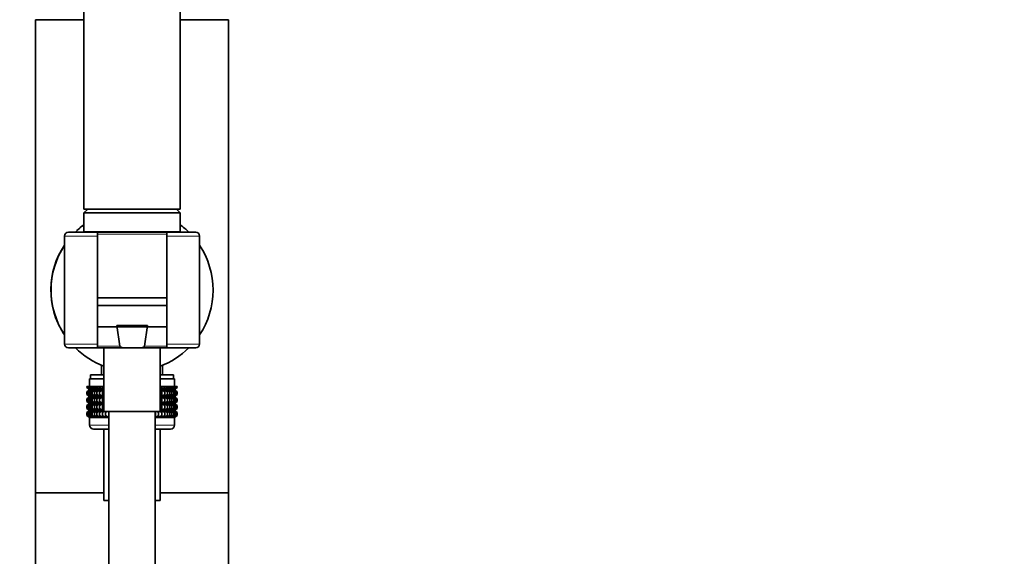
# Model space of a CAD drawing. Units: millimetres. Extents: x 0 to 2427, y 0 to 2730.
# Drawn here: x 1963 to 2218, y 1785 to 1924 of the extents above; entities that cross this region are included whole.
import ezdxf
from ezdxf import colors
from ezdxf.entities.mleader import LeaderData, LeaderLine
from ezdxf.math import Vec2, Vec3

# ---------------------------------------------------------------- set-up
doc = ezdxf.new("R2010")
doc.units = ezdxf.units.MM
doc.layers.add('DV4_Défaut', color=7, linetype='Continuous')
doc.layers.add('Défaut', color=7, linetype='Continuous')

# ---------------------------------------------------------------- blocks, each defined once
blk = doc.blocks.new('_DOT')
at = {"color": 0}
blk.add_line((0, 0), (-1, 0), dxfattribs=at)
at = {"color": 0, "const_width": 0.333}
blk.add_lwpolyline([(-0.1665, 0, 1), (0.1665, 0, 1)], format="xyb", close=True, dxfattribs=at)
blk = doc.blocks.new('SE3')
at = {"layer": 'DV4_Défaut', "color": 7, "linetype": 'Continuous', "lineweight": 35}
for p, q in [((1979.48, 1994.79), (1979.48, 1874.79)), ((2004.48, 1874.79), (2004.48, 1994.79)), ((1979.48, 1923.79), (1966.98, 1923.79)), ((1966.98, 1923.79), (1966.98, 1801.23)), ((2016.98, 1923.79), (2004.48, 1923.79)), ((2016.98, 1801.23), (2016.98, 1923.79)), ((1979.48, 1874.79), (2004.48, 1874.79)), ((1980.48, 1874.79), (1979.48, 1873.79)), ((1979.48, 1873.79), (2004.48, 1873.79)), ((1979.48, 1873.79), (1979.48, 1868.99)), ((1980.23, 1874.79), (1980.23, 1874.54)), ((2004.48, 1873.79), (2003.48, 1874.79)), ((2003.73, 1874.54), (2003.73, 1874.79)), ((2004.48, 1868.99), (2004.48, 1873.79)), ((1982.98, 1868.79), (1975.48, 1868.79)), ((1982.98, 1868.79), (2001.04, 1868.79)), ((1982.98, 1868.79), (1982.98, 1867.79)), ((2000.98, 1867.79), (2000.98, 1868.79)), ((2008.48, 1868.79), (2000.98, 1868.79)), ((1974.48, 1867.79), (1974.48, 1839.79)), ((1982.98, 1867.79), (1982.98, 1839.79)), ((2000.98, 1839.79), (2000.98, 1867.79)), ((2009.48, 1839.79), (2009.48, 1867.79)), ((1982.98, 1851.79), (2000.98, 1851.79)), ((2000.98, 1849.79), (1982.98, 1849.79)), ((1982.98, 1844.29), (2000.98, 1844.29)), ((1988.03, 1844.62), (1995.94, 1844.62)), ((1988.79, 1839.26), (1988.03, 1844.62)), ((1995.94, 1844.62), (1995.18, 1839.26)), ((1975.48, 1838.79), (1982.98, 1838.79)), ((1982.98, 1839.79), (1982.98, 1838.79)), ((1982.98, 1838.79), (1991.3, 1838.79)), ((1984.68, 1838.79), (1984.68, 1822.29)), ((1991.3, 1838.79), (1992.67, 1838.79)), ((1992.67, 1838.79), (2000.98, 1838.79)), ((1999.28, 1822.29), (1999.28, 1838.79)), ((2000.98, 1838.79), (2000.98, 1839.79)), ((2000.98, 1838.79), (2008.48, 1838.79)), ((1981.24, 1835.69), (1981.34, 1835.69)), ((2002.63, 1835.69), (2002.64, 1835.69)), ((1984.08, 1834.33), (1984.08, 1831.79)), ((1999.88, 1831.79), (1999.88, 1834.33)), ((1980.98, 1830.79), (1984.68, 1830.79)), ((1980.98, 1830.79), (1980.98, 1828.79)), ((1981.23, 1831.79), (1984.68, 1831.79)), ((1981.23, 1831.79), (1981.23, 1830.79)), ((1999.28, 1831.79), (2002.73, 1831.79)), ((1999.35, 1830.79), (2002.98, 1830.79)), ((2002.73, 1830.79), (2002.73, 1831.79)), ((2002.98, 1828.79), (2002.98, 1830.79)), ((1980.28, 1828.79), (1980.37, 1828.79)), ((1980.28, 1828.52), (1980.28, 1828.79)), ((1981.03, 1827.99), (1980.28, 1828.52)), ((1980.28, 1828.52), (1980.98, 1827.99)), ((1980.98, 1827.97), (1980.28, 1827.44)), ((1980.28, 1827.44), (1981.03, 1827.97)), ((1980.28, 1826.72), (1980.28, 1827.44)), ((1980.37, 1828.79), (1980.56, 1828.79)), ((1980.37, 1828.52), (1980.37, 1828.79)), ((1981.16, 1827.99), (1980.37, 1828.52)), ((1980.37, 1828.52), (1981.03, 1827.99)), ((1981.03, 1827.97), (1980.37, 1827.44)), ((1980.37, 1827.44), (1981.16, 1827.97)), ((1980.37, 1826.72), (1980.37, 1827.44)), ((1980.56, 1828.79), (1980.84, 1828.79)), ((1980.56, 1828.52), (1980.56, 1828.79)), ((1981.38, 1827.99), (1980.56, 1828.52)), ((1980.56, 1828.52), (1981.16, 1827.99)), ((1981.16, 1827.97), (1980.56, 1827.44)), ((1980.56, 1827.44), (1981.38, 1827.97)), ((1980.56, 1826.72), (1980.56, 1827.44)), ((1980.84, 1828.79), (1981.21, 1828.79)), ((1980.84, 1828.52), (1980.84, 1828.79)), ((1981.69, 1827.99), (1980.84, 1828.52)), ((1980.84, 1828.52), (1981.38, 1827.99)), ((1981.38, 1827.97), (1980.84, 1827.44)), ((1980.84, 1827.44), (1981.69, 1827.97)), ((1980.84, 1826.72), (1980.84, 1827.44)), ((1980.98, 1827.99), (1980.99, 1827.98)), ((1980.99, 1827.98), (1980.98, 1827.97)), ((1980.99, 1827.98), (1984.68, 1827.98)), ((1981.21, 1828.79), (1981.66, 1828.79)), ((1981.21, 1828.52), (1981.21, 1828.79)), ((1982.07, 1827.99), (1981.21, 1828.52)), ((1981.21, 1828.52), (1981.69, 1827.99)), ((1981.69, 1827.97), (1981.21, 1827.44)), ((1981.21, 1827.44), (1982.07, 1827.97)), ((1981.21, 1826.72), (1981.21, 1827.44)), ((1981.66, 1828.79), (1982.2, 1828.79)), ((1981.66, 1828.52), (1981.66, 1828.79)), ((1982.54, 1827.99), (1981.66, 1828.52)), ((1981.66, 1828.52), (1982.07, 1827.99)), ((1982.07, 1827.97), (1981.66, 1827.44)), ((1981.66, 1827.44), (1982.54, 1827.97)), ((1981.66, 1826.72), (1981.66, 1827.44)), ((1982.2, 1828.79), (1982.82, 1828.79)), ((1982.2, 1828.52), (1982.2, 1828.79)), ((1983.09, 1827.99), (1982.2, 1828.52)), ((1982.2, 1828.52), (1982.54, 1827.99)), ((1982.54, 1827.97), (1982.2, 1827.44)), ((1982.2, 1827.44), (1983.09, 1827.97)), ((1982.2, 1826.72), (1982.2, 1827.44)), ((1982.82, 1828.79), (1983.51, 1828.79)), ((1982.82, 1828.52), (1982.82, 1828.79)), ((1983.7, 1827.99), (1982.82, 1828.52)), ((1982.82, 1828.52), (1983.09, 1827.99)), ((1983.09, 1827.97), (1982.82, 1827.44)), ((1982.82, 1827.44), (1983.7, 1827.97)), ((1982.82, 1826.72), (1982.82, 1827.44)), ((1983.51, 1828.79), (1984.27, 1828.79)), ((1983.51, 1828.52), (1983.51, 1828.79)), ((1984.38, 1827.99), (1983.51, 1828.52)), ((1983.51, 1828.52), (1983.7, 1827.99)), ((1983.7, 1827.97), (1983.51, 1827.44)), ((1983.51, 1827.44), (1984.38, 1827.97)), ((1983.51, 1826.72), (1983.51, 1827.44)), ((1984.27, 1828.79), (1984.68, 1828.79)), ((1984.27, 1828.52), (1984.27, 1828.79)), ((1984.68, 1828.27), (1984.27, 1828.52)), ((1984.27, 1828.52), (1984.38, 1827.99)), ((1984.38, 1827.97), (1984.27, 1827.44)), ((1984.27, 1827.44), (1984.68, 1827.7)), ((1984.27, 1826.72), (1984.27, 1827.44)), ((1999.28, 1828.79), (1999.7, 1828.79)), ((1999.7, 1828.52), (1999.28, 1828.27)), ((1999.28, 1827.98), (2002.97, 1827.98)), ((1999.28, 1827.7), (1999.7, 1827.44)), ((2000.46, 1828.52), (1999.59, 1827.99)), ((1999.59, 1827.99), (1999.7, 1828.52)), ((1999.7, 1827.44), (1999.59, 1827.97)), ((1999.59, 1827.97), (2000.46, 1827.44)), ((1999.7, 1828.79), (2000.46, 1828.79)), ((1999.7, 1828.52), (1999.7, 1828.79)), ((1999.7, 1826.72), (1999.7, 1827.44)), ((2001.15, 1828.52), (2000.27, 1827.99)), ((2000.27, 1827.99), (2000.46, 1828.52)), ((2000.46, 1827.44), (2000.27, 1827.97)), ((2000.27, 1827.97), (2001.15, 1827.44)), ((2000.46, 1828.79), (2001.15, 1828.79)), ((2000.46, 1828.52), (2000.46, 1828.79)), ((2000.46, 1826.72), (2000.46, 1827.44)), ((2001.77, 1828.52), (2000.88, 1827.99)), ((2000.88, 1827.99), (2001.15, 1828.52)), ((2001.15, 1827.44), (2000.88, 1827.97)), ((2000.88, 1827.97), (2001.77, 1827.44)), ((2001.15, 1828.79), (2001.77, 1828.79)), ((2001.15, 1828.52), (2001.15, 1828.79)), ((2001.15, 1826.72), (2001.15, 1827.44)), ((2002.3, 1828.52), (2001.43, 1827.99)), ((2001.43, 1827.99), (2001.77, 1828.52)), ((2001.77, 1827.44), (2001.43, 1827.97)), ((2001.43, 1827.97), (2002.3, 1827.44)), ((2001.77, 1828.79), (2002.3, 1828.79)), ((2001.77, 1828.52), (2001.77, 1828.79)), ((2001.77, 1826.72), (2001.77, 1827.44)), ((2002.76, 1828.52), (2001.89, 1827.99)), ((2001.89, 1827.99), (2002.3, 1828.52)), ((2002.3, 1827.44), (2001.89, 1827.97)), ((2001.89, 1827.97), (2002.76, 1827.44)), ((2003.13, 1828.52), (2002.28, 1827.99)), ((2002.28, 1827.99), (2002.76, 1828.52)), ((2002.76, 1827.44), (2002.28, 1827.97)), ((2002.28, 1827.97), (2003.13, 1827.44)), ((2002.3, 1828.79), (2002.76, 1828.79)), ((2002.3, 1828.52), (2002.3, 1828.79)), ((2002.3, 1826.72), (2002.3, 1827.44)), ((2003.41, 1828.52), (2002.59, 1827.99)), ((2002.59, 1827.99), (2003.13, 1828.52)), ((2003.13, 1827.44), (2002.59, 1827.97)), ((2002.59, 1827.97), (2003.41, 1827.44)), ((2002.76, 1828.79), (2003.13, 1828.79)), ((2002.76, 1828.52), (2002.76, 1828.79)), ((2002.76, 1826.72), (2002.76, 1827.44)), ((2003.6, 1828.52), (2002.81, 1827.99)), ((2002.81, 1827.99), (2003.41, 1828.52)), ((2002.81, 1827.97), (2003.6, 1827.44)), ((2003.41, 1827.44), (2002.81, 1827.97)), ((2003.69, 1828.52), (2002.94, 1827.99)), ((2002.94, 1827.99), (2003.6, 1828.52)), ((2003.6, 1827.44), (2002.94, 1827.97)), ((2002.94, 1827.97), (2003.69, 1827.44)), ((2002.97, 1827.98), (2002.98, 1827.99)), ((2002.98, 1827.97), (2002.97, 1827.98)), ((2002.98, 1827.99), (2003.69, 1828.52)), ((2003.69, 1827.44), (2002.98, 1827.97)), ((2003.13, 1828.79), (2003.41, 1828.79)), ((2003.13, 1828.52), (2003.13, 1828.79)), ((2003.13, 1826.72), (2003.13, 1827.44)), ((2003.41, 1828.79), (2003.6, 1828.79)), ((2003.41, 1828.52), (2003.41, 1828.79)), ((2003.41, 1826.72), (2003.41, 1827.44)), ((2003.6, 1828.79), (2003.69, 1828.79)), ((2003.6, 1828.52), (2003.6, 1828.79)), ((2003.6, 1826.72), (2003.6, 1827.44)), ((2003.69, 1828.52), (2003.69, 1828.79)), ((2003.69, 1826.72), (2003.69, 1827.44)), ((1981.03, 1826.19), (1980.28, 1826.72)), ((1980.28, 1826.72), (1980.98, 1826.19)), ((1980.98, 1826.17), (1980.28, 1825.64)), ((1980.28, 1825.64), (1981.03, 1826.17)), ((1980.28, 1824.93), (1980.28, 1825.64)), ((1981.03, 1824.39), (1980.28, 1824.93)), ((1980.28, 1824.93), (1980.98, 1824.39)), ((1981.16, 1826.19), (1980.37, 1826.72)), ((1980.37, 1826.72), (1981.03, 1826.19)), ((1981.03, 1826.17), (1980.37, 1825.64)), ((1980.37, 1825.64), (1981.16, 1826.17)), ((1980.37, 1824.93), (1980.37, 1825.64)), ((1981.16, 1824.39), (1980.37, 1824.93)), ((1980.37, 1824.93), (1981.03, 1824.39)), ((1981.38, 1826.19), (1980.56, 1826.72)), ((1980.56, 1826.72), (1981.16, 1826.19)), ((1981.16, 1826.17), (1980.56, 1825.64)), ((1980.56, 1825.64), (1981.38, 1826.17)), ((1980.56, 1824.93), (1980.56, 1825.64)), ((1981.38, 1824.39), (1980.56, 1824.93)), ((1980.56, 1824.93), (1981.16, 1824.39)), ((1981.69, 1826.19), (1980.84, 1826.72)), ((1980.84, 1826.72), (1981.38, 1826.19)), ((1981.38, 1826.17), (1980.84, 1825.64)), ((1980.84, 1825.64), (1981.69, 1826.17)), ((1980.84, 1824.93), (1980.84, 1825.64)), ((1981.69, 1824.39), (1980.84, 1824.93)), ((1980.84, 1824.93), (1981.38, 1824.39)), ((1980.98, 1826.19), (1980.99, 1826.18)), ((1980.99, 1826.18), (1980.98, 1826.17)), ((1980.99, 1826.18), (1984.68, 1826.18)), ((1982.07, 1826.19), (1981.21, 1826.72)), ((1981.21, 1826.72), (1981.69, 1826.19)), ((1981.69, 1826.17), (1981.21, 1825.64)), ((1981.21, 1825.64), (1982.07, 1826.17)), ((1981.21, 1824.93), (1981.21, 1825.64)), ((1982.07, 1824.39), (1981.21, 1824.93)), ((1981.21, 1824.93), (1981.69, 1824.39)), ((1982.54, 1826.19), (1981.66, 1826.72)), ((1981.66, 1826.72), (1982.07, 1826.19)), ((1982.07, 1826.17), (1981.66, 1825.64)), ((1981.66, 1825.64), (1982.54, 1826.17)), ((1981.66, 1824.93), (1981.66, 1825.64)), ((1982.54, 1824.39), (1981.66, 1824.93)), ((1981.66, 1824.93), (1982.07, 1824.39)), ((1983.09, 1826.19), (1982.2, 1826.72)), ((1982.2, 1826.72), (1982.54, 1826.19)), ((1982.54, 1826.17), (1982.2, 1825.64)), ((1982.2, 1825.64), (1983.09, 1826.17)), ((1982.2, 1824.93), (1982.2, 1825.64)), ((1983.09, 1824.39), (1982.2, 1824.93)), ((1982.2, 1824.93), (1982.54, 1824.39)), ((1983.7, 1826.19), (1982.82, 1826.72)), ((1982.82, 1826.72), (1983.09, 1826.19)), ((1983.09, 1826.17), (1982.82, 1825.64)), ((1982.82, 1825.64), (1983.7, 1826.17)), ((1982.82, 1824.93), (1982.82, 1825.64)), ((1983.7, 1824.39), (1982.82, 1824.93)), ((1982.82, 1824.93), (1983.09, 1824.39)), ((1984.38, 1826.19), (1983.51, 1826.72)), ((1983.51, 1826.72), (1983.7, 1826.19)), ((1983.7, 1826.17), (1983.51, 1825.64)), ((1983.51, 1825.64), (1984.38, 1826.17)), ((1983.51, 1824.93), (1983.51, 1825.64)), ((1984.38, 1824.39), (1983.51, 1824.93)), ((1983.51, 1824.93), (1983.7, 1824.39)), ((1984.68, 1826.46), (1984.27, 1826.72)), ((1984.27, 1826.72), (1984.38, 1826.19)), ((1984.38, 1826.17), (1984.27, 1825.64)), ((1984.27, 1825.64), (1984.68, 1825.89)), ((1984.27, 1824.93), (1984.27, 1825.64)), ((1984.68, 1824.67), (1984.27, 1824.93)), ((1984.27, 1824.93), (1984.38, 1824.39)), ((1999.7, 1826.72), (1999.28, 1826.46)), ((1999.28, 1826.18), (2002.97, 1826.18)), ((1999.28, 1825.89), (1999.7, 1825.64)), ((1999.7, 1824.93), (1999.28, 1824.67)), ((2000.46, 1826.72), (1999.59, 1826.19)), ((1999.59, 1826.19), (1999.7, 1826.72)), ((1999.7, 1825.64), (1999.59, 1826.17)), ((1999.59, 1826.17), (2000.46, 1825.64)), ((2000.46, 1824.93), (1999.59, 1824.39)), ((1999.59, 1824.39), (1999.7, 1824.93)), ((1999.7, 1824.93), (1999.7, 1825.64)), ((2001.15, 1826.72), (2000.27, 1826.19)), ((2000.27, 1826.19), (2000.46, 1826.72)), ((2000.46, 1825.64), (2000.27, 1826.17)), ((2000.27, 1826.17), (2001.15, 1825.64)), ((2001.15, 1824.93), (2000.27, 1824.39)), ((2000.27, 1824.39), (2000.46, 1824.93)), ((2000.46, 1824.93), (2000.46, 1825.64)), ((2001.77, 1826.72), (2000.88, 1826.19)), ((2000.88, 1826.19), (2001.15, 1826.72)), ((2001.15, 1825.64), (2000.88, 1826.17)), ((2000.88, 1826.17), (2001.77, 1825.64)), ((2001.77, 1824.93), (2000.88, 1824.39)), ((2000.88, 1824.39), (2001.15, 1824.93)), ((2001.15, 1824.93), (2001.15, 1825.64)), ((2002.3, 1826.72), (2001.43, 1826.19)), ((2001.43, 1826.19), (2001.77, 1826.72)), ((2001.77, 1825.64), (2001.43, 1826.17)), ((2001.43, 1826.17), (2002.3, 1825.64)), ((2002.3, 1824.93), (2001.43, 1824.39)), ((2001.43, 1824.39), (2001.77, 1824.93)), ((2001.77, 1824.93), (2001.77, 1825.64)), ((2002.76, 1826.72), (2001.89, 1826.19)), ((2001.89, 1826.19), (2002.3, 1826.72)), ((2002.3, 1825.64), (2001.89, 1826.17)), ((2001.89, 1826.17), (2002.76, 1825.64)), ((2002.76, 1824.93), (2001.89, 1824.39)), ((2001.89, 1824.39), (2002.3, 1824.93)), ((2003.13, 1826.72), (2002.28, 1826.19)), ((2002.28, 1826.19), (2002.76, 1826.72)), ((2002.76, 1825.64), (2002.28, 1826.17)), ((2002.28, 1826.17), (2003.13, 1825.64)), ((2003.13, 1824.93), (2002.28, 1824.39)), ((2002.28, 1824.39), (2002.76, 1824.93)), ((2002.3, 1824.93), (2002.3, 1825.64)), ((2003.41, 1826.72), (2002.59, 1826.19)), ((2002.59, 1826.19), (2003.13, 1826.72)), ((2003.13, 1825.64), (2002.59, 1826.17)), ((2002.59, 1826.17), (2003.41, 1825.64)), ((2003.41, 1824.93), (2002.59, 1824.39)), ((2002.59, 1824.39), (2003.13, 1824.93)), ((2002.76, 1824.93), (2002.76, 1825.64)), ((2003.6, 1826.72), (2002.81, 1826.19)), ((2002.81, 1826.19), (2003.41, 1826.72)), ((2002.81, 1826.17), (2003.6, 1825.64)), ((2003.41, 1825.64), (2002.81, 1826.17)), ((2003.6, 1824.93), (2002.81, 1824.39)), ((2002.81, 1824.39), (2003.41, 1824.93)), ((2003.69, 1826.72), (2002.94, 1826.19)), ((2002.94, 1826.19), (2003.6, 1826.72)), ((2003.6, 1825.64), (2002.94, 1826.17)), ((2002.94, 1826.17), (2003.69, 1825.64)), ((2003.69, 1824.93), (2002.94, 1824.39)), ((2002.94, 1824.39), (2003.6, 1824.93)), ((2002.97, 1826.18), (2002.98, 1826.19)), ((2002.98, 1826.17), (2002.97, 1826.18)), ((2002.98, 1826.19), (2003.69, 1826.72)), ((2003.69, 1825.64), (2002.98, 1826.17)), ((2002.98, 1824.39), (2003.69, 1824.93)), ((2003.13, 1824.93), (2003.13, 1825.64)), ((2003.41, 1824.93), (2003.41, 1825.64)), ((2003.6, 1824.93), (2003.6, 1825.64)), ((2003.69, 1824.93), (2003.69, 1825.64)), ((1980.98, 1824.38), (1980.28, 1823.84)), ((1980.28, 1823.84), (1981.03, 1824.38)), ((1980.28, 1823.14), (1980.28, 1823.84)), ((1981.03, 1822.6), (1980.28, 1823.14)), ((1980.28, 1823.14), (1980.98, 1822.6)), ((1980.98, 1822.59), (1980.28, 1822.05)), ((1980.28, 1822.05), (1981.03, 1822.59)), ((1981.03, 1824.38), (1980.37, 1823.84)), ((1980.37, 1823.84), (1981.16, 1824.38)), ((1980.37, 1823.14), (1980.37, 1823.84)), ((1981.16, 1822.6), (1980.37, 1823.14)), ((1980.37, 1823.14), (1981.03, 1822.6)), ((1981.03, 1822.59), (1980.37, 1822.05)), ((1980.37, 1822.05), (1981.16, 1822.59)), ((1981.16, 1824.38), (1980.56, 1823.84)), ((1980.56, 1823.84), (1981.38, 1824.38)), ((1980.56, 1823.14), (1980.56, 1823.84)), ((1981.38, 1822.6), (1980.56, 1823.14)), ((1980.56, 1823.14), (1981.16, 1822.6)), ((1981.16, 1822.59), (1980.56, 1822.05)), ((1980.56, 1822.05), (1981.38, 1822.59)), ((1981.38, 1824.38), (1980.84, 1823.84)), ((1980.84, 1823.84), (1981.69, 1824.38)), ((1980.84, 1823.14), (1980.84, 1823.84)), ((1981.69, 1822.6), (1980.84, 1823.14)), ((1980.84, 1823.14), (1981.38, 1822.6)), ((1981.38, 1822.59), (1980.84, 1822.05)), ((1980.84, 1822.05), (1981.69, 1822.59)), ((1980.98, 1824.39), (1980.99, 1824.38)), ((1980.99, 1824.38), (1980.98, 1824.38)), ((1980.98, 1822.6), (1980.99, 1822.59)), ((1980.99, 1822.59), (1980.98, 1822.59)), ((1980.99, 1824.38), (1984.68, 1824.38)), ((1980.99, 1822.59), (1984.68, 1822.59)), ((1981.69, 1824.38), (1981.21, 1823.84)), ((1981.21, 1823.84), (1982.07, 1824.38)), ((1981.21, 1823.14), (1981.21, 1823.84)), ((1982.07, 1822.6), (1981.21, 1823.14)), ((1981.21, 1823.14), (1981.69, 1822.6)), ((1981.69, 1822.59), (1981.21, 1822.05)), ((1981.21, 1822.05), (1982.07, 1822.59)), ((1982.07, 1824.38), (1981.66, 1823.84)), ((1981.66, 1823.84), (1982.54, 1824.38)), ((1981.66, 1823.14), (1981.66, 1823.84)), ((1982.54, 1822.6), (1981.66, 1823.14)), ((1981.66, 1823.14), (1982.07, 1822.6)), ((1982.07, 1822.59), (1981.66, 1822.05)), ((1981.66, 1822.05), (1982.54, 1822.59)), ((1982.54, 1824.38), (1982.2, 1823.84)), ((1982.2, 1823.84), (1983.09, 1824.38)), ((1982.2, 1823.14), (1982.2, 1823.84)), ((1983.09, 1822.6), (1982.2, 1823.14)), ((1982.2, 1823.14), (1982.54, 1822.6)), ((1982.54, 1822.59), (1982.2, 1822.05)), ((1982.2, 1822.05), (1983.09, 1822.59)), ((1983.09, 1824.38), (1982.82, 1823.84)), ((1982.82, 1823.84), (1983.7, 1824.38)), ((1982.82, 1823.14), (1982.82, 1823.84)), ((1983.7, 1822.6), (1982.82, 1823.14)), ((1982.82, 1823.14), (1983.09, 1822.6)), ((1983.09, 1822.59), (1982.82, 1822.05)), ((1982.82, 1822.05), (1983.7, 1822.59)), ((1983.7, 1824.38), (1983.51, 1823.84)), ((1983.51, 1823.84), (1984.38, 1824.38)), ((1983.51, 1823.14), (1983.51, 1823.84)), ((1984.38, 1822.6), (1983.51, 1823.14)), ((1983.51, 1823.14), (1983.7, 1822.6)), ((1983.7, 1822.59), (1983.51, 1822.05)), ((1983.51, 1822.05), (1984.38, 1822.59)), ((1984.38, 1824.38), (1984.27, 1823.84)), ((1984.27, 1823.84), (1984.68, 1824.1)), ((1984.27, 1823.14), (1984.27, 1823.84)), ((1984.68, 1822.88), (1984.27, 1823.14)), ((1984.27, 1823.14), (1984.38, 1822.6)), ((1984.38, 1822.59), (1984.27, 1822.05)), ((1984.27, 1822.05), (1984.68, 1822.31)), ((1999.28, 1824.38), (2002.97, 1824.38)), ((1999.28, 1824.1), (1999.7, 1823.84)), ((1999.7, 1823.14), (1999.28, 1822.88)), ((1999.28, 1822.59), (2002.98, 1822.59)), ((1999.28, 1822.31), (1999.7, 1822.05)), ((1999.7, 1823.84), (1999.59, 1824.38)), ((1999.59, 1824.38), (2000.46, 1823.84)), ((2000.46, 1823.14), (1999.59, 1822.6)), ((1999.59, 1822.6), (1999.7, 1823.14)), ((1999.7, 1822.05), (1999.59, 1822.59)), ((1999.59, 1822.59), (2000.46, 1822.05)), ((1999.7, 1823.14), (1999.7, 1823.84)), ((2000.46, 1823.84), (2000.27, 1824.38)), ((2000.27, 1824.38), (2001.15, 1823.84)), ((2001.15, 1823.14), (2000.27, 1822.6)), ((2000.27, 1822.6), (2000.46, 1823.14)), ((2000.46, 1822.05), (2000.27, 1822.59)), ((2000.27, 1822.59), (2001.15, 1822.05)), ((2000.46, 1823.14), (2000.46, 1823.84)), ((2001.15, 1823.84), (2000.88, 1824.38)), ((2000.88, 1824.38), (2001.77, 1823.84)), ((2001.77, 1823.14), (2000.88, 1822.6)), ((2000.88, 1822.6), (2001.15, 1823.14)), ((2001.15, 1822.05), (2000.88, 1822.59)), ((2000.88, 1822.59), (2001.77, 1822.05)), ((2001.15, 1823.14), (2001.15, 1823.84)), ((2001.77, 1823.84), (2001.43, 1824.38)), ((2001.43, 1824.38), (2002.3, 1823.84)), ((2002.3, 1823.14), (2001.43, 1822.6)), ((2001.43, 1822.6), (2001.77, 1823.14)), ((2001.77, 1822.05), (2001.43, 1822.59)), ((2001.43, 1822.59), (2002.3, 1822.05)), ((2001.77, 1823.14), (2001.77, 1823.84)), ((2002.3, 1823.84), (2001.89, 1824.38)), ((2001.89, 1824.38), (2002.76, 1823.84)), ((2002.76, 1823.14), (2001.89, 1822.6)), ((2001.89, 1822.6), (2002.3, 1823.14)), ((2002.3, 1822.05), (2001.89, 1822.59)), ((2001.89, 1822.59), (2002.76, 1822.05)), ((2002.76, 1823.84), (2002.28, 1824.38)), ((2002.28, 1824.38), (2003.13, 1823.84)), ((2003.13, 1823.14), (2002.28, 1822.6)), ((2002.28, 1822.6), (2002.76, 1823.14)), ((2002.76, 1822.05), (2002.28, 1822.59)), ((2002.28, 1822.59), (2003.13, 1822.05)), ((2002.3, 1823.14), (2002.3, 1823.84)), ((2003.13, 1823.84), (2002.59, 1824.38)), ((2002.59, 1824.38), (2003.41, 1823.84)), ((2003.41, 1823.14), (2002.59, 1822.6)), ((2002.59, 1822.6), (2003.13, 1823.14)), ((2003.13, 1822.05), (2002.59, 1822.59)), ((2002.59, 1822.59), (2003.41, 1822.05)), ((2002.76, 1823.14), (2002.76, 1823.84)), ((2002.81, 1824.38), (2003.6, 1823.84)), ((2003.41, 1823.84), (2002.81, 1824.38)), ((2003.6, 1823.14), (2002.81, 1822.6)), ((2002.81, 1822.6), (2003.41, 1823.14)), ((2002.81, 1822.59), (2003.6, 1822.05)), ((2003.41, 1822.05), (2002.81, 1822.59)), ((2003.6, 1823.84), (2002.94, 1824.38)), ((2002.94, 1824.38), (2003.69, 1823.84)), ((2003.69, 1823.14), (2002.94, 1822.6)), ((2002.94, 1822.6), (2003.6, 1823.14)), ((2003.6, 1822.05), (2002.94, 1822.59)), ((2002.94, 1822.59), (2003.69, 1822.05)), ((2002.97, 1824.38), (2002.98, 1824.39)), ((2002.98, 1824.38), (2002.97, 1824.38)), ((2003.69, 1823.84), (2002.98, 1824.38)), ((2002.98, 1822.6), (2003.69, 1823.14)), ((2002.98, 1822.59), (2002.98, 1822.6)), ((2003.69, 1822.05), (2002.98, 1822.59)), ((2002.98, 1822.59), (2002.98, 1822.59)), ((2003.13, 1823.14), (2003.13, 1823.84)), ((2003.41, 1823.14), (2003.41, 1823.84)), ((2003.6, 1823.14), (2003.6, 1823.84)), ((2003.69, 1823.14), (2003.69, 1823.84)), ((1980.28, 1821.33), (1980.28, 1822.05)), ((1981.03, 1820.8), (1980.28, 1821.33)), ((1980.28, 1821.33), (1980.98, 1820.8)), ((1980.37, 1821.33), (1980.37, 1822.05)), ((1981.16, 1820.8), (1980.37, 1821.33)), ((1980.37, 1821.33), (1981.03, 1820.8)), ((1980.56, 1821.33), (1980.56, 1822.05)), ((1981.38, 1820.8), (1980.56, 1821.33)), ((1980.56, 1821.33), (1981.16, 1820.8)), ((1980.84, 1821.33), (1980.84, 1822.05)), ((1981.69, 1820.8), (1980.84, 1821.33)), ((1980.84, 1821.33), (1981.38, 1820.8)), ((1980.98, 1820.8), (1980.99, 1820.79)), ((1980.99, 1820.79), (1980.98, 1820.78)), ((1985.98, 1820.78), (1980.98, 1820.78)), ((1980.98, 1820.78), (1980.98, 1818.79)), ((1980.99, 1820.79), (1985.98, 1820.79)), ((1981.21, 1821.33), (1981.21, 1822.05)), ((1982.07, 1820.8), (1981.21, 1821.33)), ((1981.21, 1821.33), (1981.69, 1820.8)), ((1981.66, 1821.33), (1981.66, 1822.05)), ((1982.54, 1820.8), (1981.66, 1821.33)), ((1981.66, 1821.33), (1982.07, 1820.8)), ((1982.2, 1821.33), (1982.2, 1822.05)), ((1983.09, 1820.8), (1982.2, 1821.33)), ((1982.2, 1821.33), (1982.54, 1820.8)), ((1982.82, 1821.33), (1982.82, 1822.05)), ((1983.7, 1820.8), (1982.82, 1821.33)), ((1982.82, 1821.33), (1983.09, 1820.8)), ((1983.51, 1821.33), (1983.51, 1822.05)), ((1984.38, 1820.8), (1983.51, 1821.33)), ((1983.51, 1821.33), (1983.7, 1820.8)), ((1984.27, 1821.33), (1984.27, 1822.05)), ((1985.13, 1820.8), (1984.27, 1821.33)), ((1984.27, 1821.33), (1984.38, 1820.8)), ((1984.68, 1822.29), (1999.28, 1822.29)), ((1985.11, 1822.29), (1985.1, 1822.05)), ((1985.1, 1822.05), (1985.46, 1822.29)), ((1985.1, 1821.33), (1985.1, 1822.05)), ((1985.92, 1820.8), (1985.1, 1821.33)), ((1985.1, 1821.33), (1985.13, 1820.8)), ((1985.92, 1820.8), (1985.92, 1822.29)), ((1985.97, 1821.33), (1985.92, 1820.8)), ((1985.95, 1822.29), (1985.97, 1822.05)), ((1985.97, 1822.05), (1985.98, 1822.06)), ((1985.97, 1821.33), (1985.97, 1822.05)), ((1985.98, 1821.32), (1985.97, 1821.33)), ((1985.98, 1822.29), (1985.98, 1526.18)), ((1997.98, 1526.18), (1997.98, 1822.29)), ((1997.98, 1822.06), (1998, 1822.05)), ((1998, 1821.33), (1997.98, 1821.32)), ((1997.98, 1820.79), (2002.98, 1820.79)), ((2002.98, 1820.78), (1997.98, 1820.78)), ((1998, 1822.05), (1998.02, 1822.29)), ((1998, 1821.33), (1998, 1822.05)), ((1998.04, 1820.8), (1998, 1821.33)), ((1998.04, 1820.8), (1998.04, 1822.29)), ((1998.87, 1821.33), (1998.04, 1820.8)), ((1998.51, 1822.29), (1998.87, 1822.05)), ((1999.7, 1821.33), (1998.84, 1820.8)), ((1998.84, 1820.8), (1998.87, 1821.33)), ((1998.87, 1822.05), (1998.86, 1822.29)), ((1998.87, 1821.33), (1998.87, 1822.05)), ((2000.46, 1821.33), (1999.59, 1820.8)), ((1999.59, 1820.8), (1999.7, 1821.33)), ((1999.7, 1821.33), (1999.7, 1822.05)), ((2001.15, 1821.33), (2000.27, 1820.8)), ((2000.27, 1820.8), (2000.46, 1821.33)), ((2000.46, 1821.33), (2000.46, 1822.05)), ((2001.77, 1821.33), (2000.88, 1820.8)), ((2000.88, 1820.8), (2001.15, 1821.33)), ((2001.15, 1821.33), (2001.15, 1822.05)), ((2002.3, 1821.33), (2001.43, 1820.8)), ((2001.43, 1820.8), (2001.77, 1821.33)), ((2001.77, 1821.33), (2001.77, 1822.05)), ((2002.76, 1821.33), (2001.89, 1820.8)), ((2001.89, 1820.8), (2002.3, 1821.33)), ((2003.13, 1821.33), (2002.28, 1820.8)), ((2002.28, 1820.8), (2002.76, 1821.33)), ((2002.3, 1821.33), (2002.3, 1822.05)), ((2003.41, 1821.33), (2002.59, 1820.8)), ((2002.59, 1820.8), (2003.13, 1821.33)), ((2002.76, 1821.33), (2002.76, 1822.05)), ((2003.6, 1821.33), (2002.81, 1820.8)), ((2002.81, 1820.8), (2003.41, 1821.33)), ((2003.69, 1821.33), (2002.94, 1820.8)), ((2002.94, 1820.8), (2003.6, 1821.33)), ((2002.98, 1820.8), (2003.69, 1821.33)), ((2002.98, 1820.79), (2002.98, 1820.8)), ((2002.98, 1820.78), (2002.98, 1820.79)), ((2002.98, 1818.79), (2002.98, 1820.78)), ((2003.13, 1821.33), (2003.13, 1822.05)), ((2003.41, 1821.33), (2003.41, 1822.05)), ((2003.6, 1821.33), (2003.6, 1822.05)), ((2003.69, 1821.33), (2003.69, 1822.05)), ((1981.98, 1817.79), (1985.98, 1817.79)), ((1984.68, 1817.79), (1984.68, 1799.29)), ((1997.98, 1817.79), (2001.98, 1817.79)), ((1999.28, 1799.29), (1999.28, 1817.79)), ((1966.98, 1801.23), (1984.68, 1801.23)), ((1966.98, 1801.23), (1966.98, 1257.23)), ((1984.68, 1801.23), (1966.98, 1801.23)), ((1999.28, 1801.23), (2016.98, 1801.23)), ((2016.98, 1801.23), (1999.28, 1801.23)), ((2016.98, 1257.23), (2016.98, 1801.23)), ((1984.68, 1799.29), (1985.98, 1799.29)), ((1997.98, 1799.29), (1999.28, 1799.29))]:
    blk.add_line(p, q, dxfattribs=at)
at = {"layer": 'DV4_Défaut', "color": 7, "linetype": 'Continuous', "lineweight": 18}
for p, q in [((2004.48, 1868.99), (1979.48, 1868.99)), ((1982.97, 1868.26), (2001.06, 1868.26)), ((1974.48, 1867.79), (1982.98, 1867.79)), ((2000.98, 1867.79), (2009.48, 1867.79)), ((1982.98, 1839.79), (1974.48, 1839.79)), ((1982.9, 1839.26), (1988.79, 1839.26)), ((2001.06, 1839.26), (1995.18, 1839.26)), ((2009.48, 1839.79), (2000.98, 1839.79)), ((1985.98, 1818.79), (1980.98, 1818.79)), ((2002.98, 1818.79), (1997.98, 1818.79))]:
    blk.add_line(p, q, dxfattribs=at)
at = {"layer": 'DV4_Défaut', "color": 7, "linetype": 'Continuous', "lineweight": 35}
for centre, radius, start, end in [((1975.48, 1867.79), 1, 90, 180), ((1991.98, 1853.79), 21, 126.5296, 134.4153), ((1991.98, 1853.79), 21.05, 126.5372, 132.8577), ((1979.68, 1868.99), 0.2, 180, 270), ((2004.28, 1868.99), 0.2, 270, 0), ((1991.98, 1853.79), 21, 45.5847, 53.4704), ((2008.48, 1867.79), 1, 0, 90), ((1991.98, 1853.79), 21.05, 146.3613, 212.1935), ((1991.98, 1853.79), 21, 146.4427, 213.5573), ((1991.98, 1853.79), 21, 0, 33.5573), ((1991.98, 1853.79), 21, 326.4427, 0), ((1975.48, 1839.79), 1, 180, 270), ((1991.98, 1853.79), 21, 225.5847, 249.6582), ((1991.98, 1853.79), 21, 290.3418, 314.4153), ((2008.48, 1839.79), 1, 270, 0), ((1981.98, 1818.79), 1, 180, 270), ((2001.98, 1818.79), 1, 270, 0)]:
    blk.add_arc(centre, radius, start, end, dxfattribs=at)
for points, knots in [([(1991.3, 1838.79), (1990.86, 1838.79), (1990.42, 1838.79), (1989.76, 1838.84), (1989.54, 1838.87), (1989.22, 1838.95), (1989.11, 1838.98), (1988.96, 1839.06), (1988.92, 1839.09), (1988.83, 1839.16), (1988.8, 1839.21), (1988.79, 1839.26)], [0, 0, 0, 0, 0.5, 0.5, 0.75, 0.75, 0.875, 0.875, 0.9375, 0.9375, 1, 1, 1, 1]), ([(1995.18, 1839.26), (1995.17, 1839.21), (1995.14, 1839.16), (1995.05, 1839.09), (1995, 1839.06), (1994.86, 1838.98), (1994.75, 1838.95), (1994.43, 1838.87), (1994.21, 1838.84), (1993.55, 1838.79), (1993.11, 1838.79), (1992.67, 1838.79)], [0, 0, 0, 0, 0.0625, 0.0625, 0.125, 0.125, 0.25, 0.25, 0.5, 0.5, 1, 1, 1, 1])]:
    blk.add_open_spline(points, degree=3, knots=knots, dxfattribs=at)

msp = doc.modelspace()

# ---------------------------------------------------------------- block references
at = {"layer": 'Défaut'}
msp.add_blockref('SE3', (0, 0), dxfattribs=at)

# ---------------------------------------------------------------- leaders
at = {"layer": 'Défaut', "color": 7, "linetype": 'Continuous', "lineweight": 18}
ml = msp.add_multileader_mtext('Standard', dxfattribs=at)
ml.set_content('{\\pxsm0.9;\\fSolid Edge ISO|b1||i0||c0|p34;\\W1.;12/04/2019\\P}', color=256)
ml.set_leader_properties()
ml.set_arrow_properties(name='DOT')
ml.build(insert=Vec2(0, 0))
ml.multileader.update_dxf_attribs({"leader_type": 0, "dogleg_length": 0, "arrow_head_size": 12})
ctx = ml.context
ctx.base_point, ctx.char_height, ctx.arrow_head_size, ctx.landing_gap_size = Vec3(2339.04, 2707.1), 12, 12, 4.2
notes = []
notes.append((ctx, [(0, (0, 0, 0), (0, 0), (1, 0), 1, [])]))
ctx.mtext.insert = Vec3(2341.04, 2713.22)
for ctx, leaders in notes:
    for number, flags, end, landing, length, lines in leaders:
        leader = LeaderData()
        leader.index, (leader.has_last_leader_line, leader.has_dogleg_vector, leader.attachment_direction) = number, flags
        leader.last_leader_point, leader.dogleg_vector, leader.dogleg_length = Vec3(end), Vec3(landing), length
        for number, points, colour, breaks in lines:
            line = LeaderLine()
            line.index, line.vertices, line.color, line.breaks = number, Vec3.list(points), colors.encode_raw_color(colour), breaks
            leader.lines.append(line)
        ctx.leaders.append(leader)

doc.saveas('drawing.dxf')
